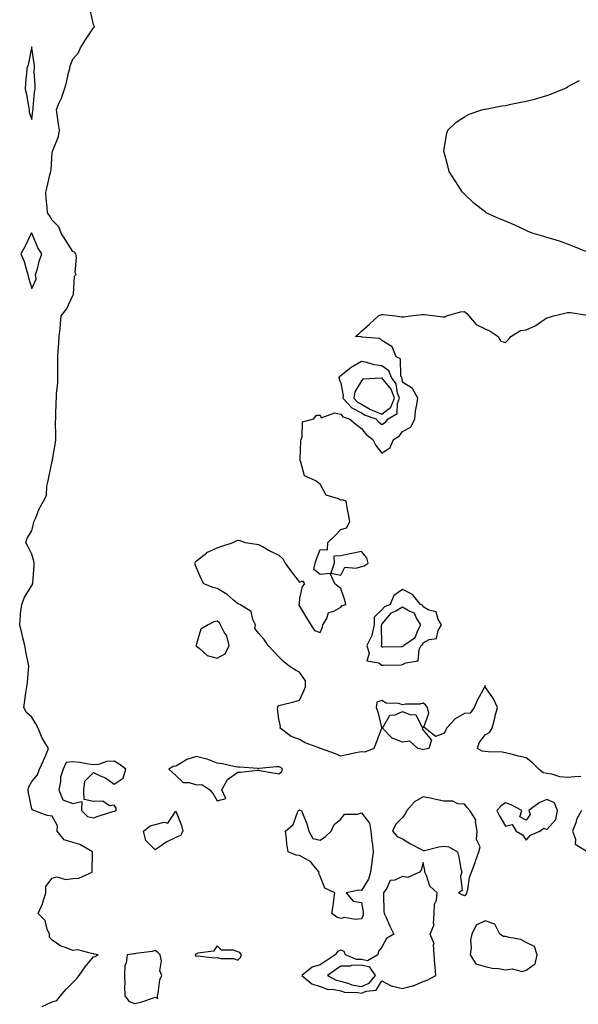
# Model space of a CAD drawing. Units: inches. Extents: x 971123 to 973763, y 7292618 to 7295258.
# Drawn here: x 971732 to 972003, y 7292948 to 7293426 of the extents above; entities that cross this region are included whole.
import ezdxf

# ---------------------------------------------------------------- set-up
doc = ezdxf.new("R2010")
doc.units = ezdxf.units.IN
doc.header["$MEASUREMENT"] = 0
doc.layers.add('Contour_97117292', color=7, linetype='Continuous', true_color=0x5b2804)

msp = doc.modelspace()

# ---------------------------------------------------------------- linework, layer by layer
at = {"layer": 'Contour_97117292'}
for points in [[(971743.11, 7292946.86, 3193), (971748.05, 7292949.07, 3193), (971750.29, 7292949.68, 3193), (971752.07, 7292951.92, 3193), (971754.7, 7292955.27, 3193), (971758.05, 7292958.37, 3193), (971759.8, 7292960.17, 3193), (971761.01, 7292961.92, 3193), (971763.93, 7292966.04, 3193), (971768.05, 7292970.92, 3193), (971768.87, 7292971.1, 3193), (971770.27, 7292971.92, 3193), (971768.36, 7292972.23, 3193), (971768.05, 7292972.46, 3193), (971767.68, 7292972.29, 3193), (971760.49, 7292974.36, 3193), (971758.05, 7292974, 3193), (971754.52, 7292975.45, 3193), (971752.16, 7292976.03, 3193), (971748.05, 7292979.02, 3193), (971746.64, 7292980.51, 3193), (971746.73, 7292981.92, 3193), (971745.63, 7292984.34, 3193), (971744.63, 7292988.5, 3193), (971741.11, 7292991.92, 3193), (971743.33, 7292996.64, 3193), (971743.45, 7292997.32, 3193), (971744.91, 7293001.92, 3193), (971744.97, 7293005, 3193), (971748.05, 7293009.05, 3193), (971750.19, 7293009.78, 3193), (971754.59, 7293008.46, 3193), (971758.05, 7293008.87, 3193), (971760.95, 7293009.02, 3193), (971767.47, 7293011.92, 3193), (971767.43, 7293012.54, 3193), (971767.52, 7293021.39, 3193), (971767.48, 7293021.92, 3193), (971761.46, 7293025.33, 3193), (971758.05, 7293026.3, 3193), (971753.73, 7293027.6, 3193), (971750.47, 7293031.92, 3193), (971750.54, 7293034.41, 3193), (971748.05, 7293039.18, 3193), (971745.54, 7293039.41, 3193), (971739.09, 7293041.92, 3193), (971738.39, 7293042.26, 3193), (971738.05, 7293042.67, 3193), (971736.54, 7293050.41, 3193), (971736.26, 7293051.92, 3193), (971736.63, 7293053.34, 3193), (971738.05, 7293055.97, 3193), (971740.83, 7293059.14, 3193), (971741.85, 7293061.92, 3193), (971743.81, 7293066.16, 3193), (971744.9, 7293068.77, 3193), (971746.25, 7293071.92, 3193), (971743.41, 7293076.56, 3193), (971743.11, 7293076.98, 3193), (971741.22, 7293081.92, 3193), (971740.09, 7293083.96, 3193), (971738.05, 7293087.19, 3193), (971735.52, 7293089.39, 3193), (971734.18, 7293091.92, 3193), (971734.76, 7293095.21, 3193), (971735.16, 7293099.03, 3193), (971735.61, 7293101.92, 3193), (971735.95, 7293104.02, 3193), (971736.46, 7293110.33, 3193), (971736.68, 7293111.92, 3193), (971736.39, 7293113.58, 3193), (971735.19, 7293119.06, 3193), (971734.74, 7293121.92, 3193), (971733.65, 7293126.32, 3193), (971733.42, 7293127.29, 3193), (971732.22, 7293131.92, 3193), (971732.68, 7293136.55, 3193), (971732.69, 7293137.28, 3193), (971733.24, 7293141.92, 3193), (971734.62, 7293145.35, 3193), (971738.05, 7293150.98, 3193), (971738.38, 7293151.59, 3193), (971738.5, 7293151.92, 3193), (971738.53, 7293152.4, 3193), (971739.21, 7293160.76, 3193), (971739.27, 7293161.92, 3193), (971739.07, 7293162.94, 3193), (971738.05, 7293166.33, 3193), (971736.22, 7293170.09, 3193), (971735.22, 7293171.92, 3193), (971735.91, 7293174.06, 3193), (971738.05, 7293177.56, 3193), (971739, 7293180.97, 3193), (971739.11, 7293181.92, 3193), (971739.99, 7293183.86, 3193), (971741.66, 7293188.31, 3193), (971743.83, 7293191.92, 3193), (971745.25, 7293194.72, 3193), (971745.38, 7293199.25, 3193), (971746.08, 7293201.92, 3193), (971746.42, 7293203.55, 3193), (971748.05, 7293211.45, 3193), (971748.16, 7293211.81, 3193), (971748.18, 7293211.92, 3193), (971748.2, 7293212.07, 3193), (971749.59, 7293220.38, 3193), (971749.77, 7293221.92, 3193), (971749.79, 7293223.66, 3193), (971749.68, 7293230.29, 3193), (971749.7, 7293231.92, 3193), (971749.77, 7293233.64, 3193), (971749.95, 7293240.02, 3193), (971750.03, 7293241.92, 3193), (971750.13, 7293244, 3193), (971750.66, 7293249.31, 3193), (971750.76, 7293251.92, 3193), (971750.72, 7293254.59, 3193), (971750.76, 7293259.21, 3193), (971750.73, 7293261.92, 3193), (971750.95, 7293264.82, 3193), (971751.17, 7293268.8, 3193), (971751.44, 7293271.92, 3193), (971751.82, 7293275.69, 3193), (971752, 7293277.97, 3193), (971752.42, 7293281.92, 3193), (971754.92, 7293285.05, 3193), (971758.05, 7293291.7, 3193), (971758.17, 7293291.8, 3193), (971758.23, 7293291.92, 3193), (971758.32, 7293292.19, 3193), (971758.83, 7293301.14, 3193), (971759.59, 7293301.92, 3193), (971759.08, 7293302.95, 3193), (971759.82, 7293310.15, 3193), (971759.44, 7293311.92, 3193), (971758.88, 7293312.75, 3193), (971758.05, 7293313.11, 3193), (971754.62, 7293318.49, 3193), (971752.36, 7293321.92, 3193), (971751.18, 7293325.05, 3193), (971748.05, 7293328.28, 3193), (971746.65, 7293330.52, 3193), (971745.7, 7293331.92, 3193), (971745.49, 7293334.48, 3193), (971745.12, 7293338.99, 3193), (971744.88, 7293341.92, 3193), (971745.48, 7293344.49, 3193), (971747.04, 7293350.91, 3193), (971747.29, 7293351.92, 3193), (971747.42, 7293352.55, 3193), (971748.05, 7293361.09, 3193), (971748.21, 7293361.76, 3193), (971748.25, 7293361.92, 3193), (971748.31, 7293362.18, 3193), (971751.09, 7293368.88, 3193), (971751.52, 7293371.92, 3193), (971751.09, 7293374.96, 3193), (971750.4, 7293379.57, 3193), (971750.07, 7293381.92, 3193), (971751.43, 7293385.3, 3193), (971752.44, 7293387.53, 3193), (971753.95, 7293391.92, 3193), (971754.92, 7293395.05, 3193), (971755.91, 7293399.78, 3193), (971756.48, 7293401.92, 3193), (971756.77, 7293403.2, 3193), (971758.05, 7293406.37, 3193), (971760.64, 7293409.33, 3193), (971761.75, 7293411.92, 3193), (971764.2, 7293415.77, 3193), (971768.05, 7293421.56, 3193), (971768.25, 7293421.72, 3193), (971768.5, 7293421.92, 3193), (971768.46, 7293422.33, 3193), (971768.05, 7293423.2, 3193), (971766.44, 7293430.31, 3193)], [(972006.92, 7293313.05, 3192), (972001.48, 7293315.35, 3192), (971998.05, 7293316.67, 3192), (971994.18, 7293318.05, 3192), (971990.96, 7293319.01, 3192), (971988.05, 7293319.96, 3192), (971986.56, 7293320.43, 3192), (971981, 7293321.92, 3192), (971979.01, 7293322.88, 3192), (971978.05, 7293323.29, 3192), (971975.55, 7293324.42, 3192), (971972.13, 7293326, 3192), (971968.05, 7293327.77, 3192), (971965.14, 7293329.01, 3192), (971958.59, 7293331.92, 3192), (971958.26, 7293332.13, 3192), (971958.05, 7293332.29, 3192), (971956.13, 7293333.84, 3192), (971952.7, 7293336.57, 3192), (971948.05, 7293340.89, 3192), (971947.54, 7293341.41, 3192), (971947.1, 7293341.92, 3192), (971945.33, 7293344.64, 3192), (971943.5, 7293347.37, 3192), (971940.68, 7293351.92, 3192), (971940.19, 7293354.06, 3192), (971938.15, 7293361.82, 3192), (971938.13, 7293361.92, 3192), (971938.15, 7293362.02, 3192), (971939.52, 7293370.45, 3192), (971939.97, 7293371.92, 3192), (971944.05, 7293375.92, 3192), (971948.05, 7293378.48, 3192), (971950.3, 7293379.67, 3192), (971957.03, 7293381.92, 3192), (971957.86, 7293382.11, 3192), (971958.05, 7293382.13, 3192), (971958.29, 7293382.16, 3192), (971966.21, 7293383.76, 3192), (971968.05, 7293384, 3192), (971970.64, 7293384.51, 3192), (971974.63, 7293385.34, 3192), (971978.05, 7293385.98, 3192), (971982.72, 7293387.25, 3192), (971983.68, 7293387.55, 3192), (971988.05, 7293388.85, 3192), (971990.34, 7293389.63, 3192), (971995.86, 7293391.92, 3192), (971997.42, 7293392.55, 3192), (971998.05, 7293392.92, 3192), (972000.35, 7293394.22, 3192), (972003.9, 7293396.07, 3192)], [(972004.6, 7293058.47, 3192), (972001.69, 7293058.28, 3192), (971998.05, 7293057.83, 3192), (971994.3, 7293058.17, 3192), (971990.44, 7293059.53, 3192), (971988.05, 7293059.89, 3192), (971986.32, 7293060.19, 3192), (971984.15, 7293061.92, 3192), (971981.08, 7293064.95, 3192), (971978.05, 7293067.38, 3192), (971974.31, 7293068.18, 3192), (971970.68, 7293069.29, 3192), (971968.05, 7293069.95, 3192), (971966.36, 7293070.23, 3192), (971959.59, 7293070.38, 3192), (971958.05, 7293070.57, 3192), (971956.75, 7293070.62, 3192), (971954.43, 7293071.92, 3192), (971955.17, 7293074.8, 3192), (971958.05, 7293078.6, 3192), (971960.23, 7293079.74, 3192), (971961.55, 7293081.92, 3192), (971962.75, 7293086.62, 3192), (971962.86, 7293087.11, 3192), (971964.14, 7293091.92, 3192), (971962.19, 7293096.06, 3192), (971958.48, 7293101.49, 3192), (971958.21, 7293101.92, 3192), (971958.3, 7293102.17, 3192), (971958.05, 7293102.53, 3192), (971957.94, 7293102.03, 3192), (971957.92, 7293101.92, 3192), (971957.79, 7293101.66, 3192), (971954.36, 7293095.61, 3192), (971952.75, 7293091.92, 3192), (971950.85, 7293089.12, 3192), (971948.05, 7293088.91, 3192), (971943.64, 7293086.33, 3192), (971939.33, 7293081.92, 3192), (971939.07, 7293080.9, 3192), (971938.05, 7293079.29, 3192), (971933.96, 7293077.83, 3192), (971929.09, 7293081.92, 3192), (971928.43, 7293082.3, 3192), (971930.79, 7293089.18, 3192), (971930.15, 7293091.92, 3192), (971929.23, 7293093.1, 3192), (971928.05, 7293093.97, 3192), (971926.43, 7293093.54, 3192), (971919.62, 7293093.49, 3192), (971918.05, 7293093.22, 3192), (971916.19, 7293093.78, 3192), (971910.14, 7293094.01, 3192), (971908.05, 7293095.33, 3192), (971905.56, 7293094.41, 3192), (971905.24, 7293091.92, 3192), (971905.97, 7293089.84, 3192), (971907.85, 7293082.12, 3192), (971907.91, 7293081.92, 3192), (971907.83, 7293081.7, 3192), (971905.16, 7293074.81, 3192), (971904.17, 7293071.92, 3192), (971899.73, 7293070.24, 3192), (971898.05, 7293070.44, 3192), (971896.16, 7293070.03, 3192), (971891, 7293068.97, 3192), (971888.05, 7293068.33, 3192), (971885.46, 7293069.33, 3192), (971878.17, 7293071.92, 3192), (971878.1, 7293071.97, 3192), (971878.05, 7293072, 3192), (971877.9, 7293072.07, 3192), (971870.83, 7293074.7, 3192), (971868.05, 7293076.3, 3192), (971864, 7293077.87, 3192), (971858.63, 7293081.92, 3192), (971858.84, 7293082.71, 3192), (971858.05, 7293086.31, 3192), (971857.42, 7293091.29, 3192), (971857.47, 7293091.92, 3192), (971857.58, 7293092.39, 3192), (971858.05, 7293092.84, 3192), (971859.28, 7293093.15, 3192), (971865.31, 7293094.66, 3192), (971868.05, 7293095.35, 3192), (971870.06, 7293099.91, 3192), (971870.98, 7293101.92, 3192), (971870.94, 7293104.81, 3192), (971868.05, 7293109.08, 3192), (971866.05, 7293109.92, 3192), (971863.07, 7293111.92, 3192), (971860.33, 7293114.2, 3192), (971858.05, 7293116.41, 3192), (971855.38, 7293119.25, 3192), (971852.86, 7293121.92, 3192), (971850.93, 7293124.8, 3192), (971848.05, 7293127.95, 3192), (971846.35, 7293130.22, 3192), (971846.63, 7293131.92, 3192), (971845.35, 7293134.62, 3192), (971844.64, 7293138.51, 3192), (971839.08, 7293141.92, 3192), (971838.23, 7293142.1, 3192), (971838.05, 7293142.17, 3192), (971835.88, 7293144.09, 3192), (971832.9, 7293146.77, 3192), (971828.05, 7293149.68, 3192), (971826.16, 7293150.03, 3192), (971821.67, 7293151.92, 3192), (971820.37, 7293154.24, 3192), (971818.05, 7293159.56, 3192), (971817.4, 7293161.27, 3192), (971817.34, 7293161.92, 3192), (971817.49, 7293162.48, 3192), (971818.05, 7293163, 3192), (971823.01, 7293166.96, 3192), (971823.12, 7293166.99, 3192), (971828.05, 7293169.32, 3192), (971829.91, 7293170.06, 3192), (971835.88, 7293171.92, 3192), (971837.28, 7293172.69, 3192), (971838.05, 7293172.98, 3192), (971839, 7293172.87, 3192), (971841.72, 7293171.92, 3192), (971847.19, 7293171.06, 3192), (971848.05, 7293171.01, 3192), (971850.05, 7293169.92, 3192), (971853.88, 7293167.75, 3192), (971858.05, 7293165.71, 3192), (971860.02, 7293163.89, 3192), (971861.06, 7293161.92, 3192), (971863.96, 7293157.83, 3192), (971868.05, 7293152.67, 3192), (971869.43, 7293153.3, 3192), (971870.44, 7293151.92, 3192), (971869.35, 7293150.62, 3192), (971868.05, 7293144.91, 3192), (971867.78, 7293142.19, 3192), (971867.7, 7293141.92, 3192), (971867.66, 7293141.53, 3192), (971868.05, 7293141.07, 3192), (971871.46, 7293135.33, 3192), (971873.46, 7293131.92, 3192), (971875.35, 7293129.22, 3192), (971878.05, 7293128.21, 3192), (971879.11, 7293130.86, 3192), (971879.36, 7293131.92, 3192), (971881.24, 7293135.11, 3192), (971882.04, 7293137.93, 3192), (971884.73, 7293138.6, 3192), (971888.05, 7293140.47, 3192), (971888.68, 7293141.29, 3192), (971890.57, 7293141.92, 3192), (971890.08, 7293143.95, 3192), (971888.05, 7293149.6, 3192), (971886.75, 7293150.62, 3192), (971885.12, 7293151.92, 3192), (971882.96, 7293156.83, 3192), (971878.05, 7293156.36, 3192), (971875.03, 7293158.9, 3192), (971875.61, 7293161.92, 3192), (971876.2, 7293163.77, 3192), (971878.05, 7293168.53, 3192), (971881.55, 7293168.42, 3192), (971881.71, 7293171.92, 3192), (971884.97, 7293175, 3192), (971888.05, 7293178.19, 3192), (971890.86, 7293179.11, 3192), (971892.39, 7293181.92, 3192), (971891.81, 7293185.68, 3192), (971891.21, 7293188.76, 3192), (971890.7, 7293191.92, 3192), (971888.79, 7293192.66, 3192), (971888.05, 7293192.44, 3192), (971886.91, 7293193.06, 3192), (971881.04, 7293194.91, 3192), (971878.05, 7293200.3, 3192), (971877.01, 7293200.88, 3192), (971876.01, 7293201.92, 3192), (971870.41, 7293204.28, 3192), (971868.5, 7293211.47, 3192), (971868.26, 7293211.92, 3192), (971868.27, 7293212.14, 3192), (971868.7, 7293221.27, 3192), (971868.77, 7293221.92, 3192), (971869.38, 7293223.25, 3192), (971869.54, 7293230.43, 3192), (971874.98, 7293231.92, 3192), (971876.22, 7293233.75, 3192), (971878.05, 7293233.66, 3192), (971878.53, 7293232.4, 3192), (971885.12, 7293234.85, 3192), (971888.05, 7293234.12, 3192), (971889.07, 7293232.94, 3192), (971892.28, 7293231.92, 3192), (971895.42, 7293229.29, 3192), (971898.05, 7293227.15, 3192), (971900.41, 7293224.28, 3192), (971903.64, 7293221.92, 3192), (971905.06, 7293218.93, 3192), (971908.05, 7293215.34, 3192), (971911.97, 7293218, 3192), (971913.68, 7293221.92, 3192), (971916.39, 7293223.58, 3192), (971918.05, 7293225.73, 3192), (971922.03, 7293227.94, 3192), (971923.92, 7293231.92, 3192), (971924.35, 7293235.62, 3192), (971924.99, 7293238.86, 3192), (971925.41, 7293241.92, 3192), (971922.82, 7293246.69, 3192), (971918.05, 7293249.78, 3192), (971917.77, 7293251.64, 3192), (971917.56, 7293251.92, 3192), (971917.22, 7293252.75, 3192), (971917.08, 7293260.95, 3192), (971915, 7293261.92, 3192), (971913.02, 7293266.89, 3192), (971908.05, 7293270, 3192), (971906.98, 7293270.85, 3192), (971898.35, 7293271.62, 3192), (971898.05, 7293271.71, 3192), (971897.77, 7293271.64, 3192), (971895.23, 7293271.92, 3192), (971896.79, 7293273.18, 3192), (971898.05, 7293274.48, 3192), (971902.05, 7293277.92, 3192), (971906.39, 7293281.92, 3192), (971907.56, 7293282.41, 3192), (971908.05, 7293282.57, 3192), (971908.69, 7293282.56, 3192), (971914.54, 7293281.92, 3192), (971917.52, 7293281.39, 3192), (971918.05, 7293281.43, 3192), (971918.49, 7293281.48, 3192), (971921.9, 7293281.92, 3192), (971927.44, 7293282.53, 3192), (971928.05, 7293282.57, 3192), (971928.66, 7293282.53, 3192), (971933.98, 7293281.92, 3192), (971937.57, 7293281.44, 3192), (971938.05, 7293281.39, 3192), (971938.51, 7293281.46, 3192), (971939.51, 7293281.92, 3192), (971946.17, 7293283.8, 3192), (971948.05, 7293284.04, 3192), (971949.21, 7293283.08, 3192), (971950.23, 7293281.92, 3192), (971953.79, 7293277.66, 3192), (971958.05, 7293275.66, 3192), (971960.6, 7293274.47, 3192), (971964.49, 7293271.92, 3192), (971965.71, 7293269.58, 3192), (971968.05, 7293269.01, 3192), (971969.5, 7293270.47, 3192), (971970.65, 7293271.92, 3192), (971975.26, 7293274.71, 3192), (971978.05, 7293275.09, 3192), (971982.74, 7293277.23, 3192), (971985.09, 7293278.96, 3192), (971988.05, 7293280.94, 3192), (971988.87, 7293281.1, 3192), (971991.31, 7293281.92, 3192), (971996.75, 7293283.22, 3192), (971998.05, 7293283.47, 3192), (971999.59, 7293283.46, 3192), (972007.72, 7293282.25, 3192)], [(972004.85, 7293041.92, 3193), (972002.47, 7293037.5, 3193), (972002.07, 7293035.94, 3193), (972000.58, 7293031.92, 3193), (972001.93, 7293028.04, 3193), (972001.73, 7293025.6, 3193), (972007.89, 7293021.92, 3193)]]:
    msp.add_polyline3d(points, dxfattribs=at)
for points in [[(971738.05, 7293377.2, 3194), (971738.68, 7293381.29, 3194), (971738.7, 7293381.92, 3194), (971738.81, 7293382.68, 3194), (971739.47, 7293390.5, 3194), (971739.68, 7293391.92, 3194), (971739.8, 7293393.67, 3194), (971739.3, 7293400.67, 3194), (971739.41, 7293401.92, 3194), (971739.37, 7293403.24, 3194), (971738.1, 7293411.87, 3194), (971738.1, 7293411.97, 3194), (971738.05, 7293412.37, 3194), (971738, 7293411.97, 3194), (971738, 7293411.92, 3194), (971737.98, 7293411.85, 3194), (971736.34, 7293403.63, 3194), (971735.75, 7293401.92, 3194), (971735.6, 7293399.47, 3194), (971735.01, 7293394.96, 3194), (971734.86, 7293391.92, 3194), (971735.53, 7293389.4, 3194), (971736.48, 7293383.49, 3194), (971736.84, 7293381.92, 3194), (971736.9, 7293380.77, 3194)], [(971738.05, 7293295.13, 3194), (971740.29, 7293299.68, 3194), (971739.96, 7293301.92, 3194), (971740.79, 7293304.66, 3194), (971741.65, 7293308.32, 3194), (971742.98, 7293311.92, 3194), (971741.09, 7293314.96, 3194), (971738.31, 7293321.66, 3194), (971738.19, 7293321.92, 3194), (971738.14, 7293322.01, 3194), (971738.05, 7293322.13, 3194), (971737.94, 7293322.03, 3194), (971737.87, 7293321.92, 3194), (971737.7, 7293321.57, 3194), (971734.64, 7293315.33, 3194), (971732.7, 7293311.92, 3194), (971734.44, 7293308.31, 3194), (971735.29, 7293304.68, 3194), (971736.24, 7293301.92, 3194), (971736.42, 7293300.29, 3194)], [(971908.05, 7293229.1, 3193), (971909.71, 7293230.26, 3193), (971911.08, 7293231.92, 3193), (971915.47, 7293234.5, 3193), (971915.53, 7293239.4, 3193), (971916.52, 7293241.92, 3193), (971915.64, 7293244.33, 3193), (971914.96, 7293248.83, 3193), (971912.72, 7293251.92, 3193), (971911.35, 7293255.22, 3193), (971908.05, 7293257.62, 3193), (971904.2, 7293258.07, 3193), (971900.66, 7293259.31, 3193), (971898.05, 7293259.78, 3193), (971893.13, 7293256.84, 3193), (971892.28, 7293256.15, 3193), (971888.05, 7293252.79, 3193), (971887.5, 7293252.47, 3193), (971887.16, 7293251.92, 3193), (971887.35, 7293251.22, 3193), (971888.05, 7293249.19, 3193), (971889.26, 7293243.13, 3193), (971889.09, 7293241.92, 3193), (971893.36, 7293237.23, 3193), (971898.05, 7293234.85, 3193), (971899.89, 7293233.76, 3193), (971905.11, 7293231.92, 3193), (971906.47, 7293230.34, 3193)], [(971908.05, 7293234.15, 3194), (971912.39, 7293237.58, 3194), (971914.09, 7293241.92, 3194), (971912.48, 7293246.35, 3194), (971908.05, 7293251.77, 3194), (971907.82, 7293251.69, 3194), (971898.78, 7293251.19, 3194), (971898.05, 7293250.3, 3194), (971894.91, 7293245.06, 3194), (971894.46, 7293241.92, 3194), (971896.17, 7293240.05, 3194), (971898.05, 7293239.09, 3194), (971902.54, 7293236.41, 3194), (971904.09, 7293235.88, 3194)], [(971898.05, 7293160.29, 3192), (971899.33, 7293160.64, 3192), (971901.32, 7293161.92, 3192), (971900.66, 7293164.53, 3192), (971898.05, 7293167.55, 3192), (971893.4, 7293166.57, 3192), (971892.51, 7293166.38, 3192), (971888.05, 7293165.46, 3192), (971884.61, 7293165.36, 3192), (971884.8, 7293161.92, 3192), (971883.2, 7293157.07, 3192), (971888.05, 7293156, 3192), (971890.01, 7293159.96, 3192), (971895.54, 7293159.41, 3192)], [(971918.05, 7293112.65, 3192), (971919.68, 7293113.55, 3192), (971925.54, 7293114.43, 3192), (971926.17, 7293120.04, 3192), (971927.14, 7293121.92, 3192), (971927.68, 7293122.29, 3192), (971928.05, 7293123.3, 3192), (971930.97, 7293124.84, 3192), (971934.58, 7293125.39, 3192), (971935.38, 7293129.25, 3192), (971936.9, 7293131.92, 3192), (971935.34, 7293134.63, 3192), (971934.41, 7293138.28, 3192), (971930.83, 7293139.14, 3192), (971928.05, 7293140.71, 3192), (971927.7, 7293141.57, 3192), (971926.7, 7293141.92, 3192), (971922.88, 7293146.75, 3192), (971918.05, 7293149.11, 3192), (971913.73, 7293146.24, 3192), (971911.96, 7293141.92, 3192), (971909.22, 7293140.75, 3192), (971908.05, 7293139.33, 3192), (971904.26, 7293135.71, 3192), (971904.31, 7293131.92, 3192), (971903.11, 7293126.98, 3192), (971903.11, 7293126.86, 3192), (971900.76, 7293121.92, 3192), (971901.88, 7293118.09, 3192), (971900.67, 7293114.54, 3192), (971906.46, 7293113.51, 3192), (971908.05, 7293112.42, 3192), (971908.56, 7293112.43, 3192), (971917.33, 7293112.64, 3192)], [(971918.05, 7293121.44, 3193), (971918.35, 7293121.62, 3193), (971918.52, 7293121.92, 3193), (971924.12, 7293125.85, 3193), (971925.4, 7293129.27, 3193), (971926.89, 7293131.92, 3193), (971924.84, 7293135.13, 3193), (971923.79, 7293137.66, 3193), (971921.49, 7293138.48, 3193), (971918.05, 7293140.54, 3193), (971914.79, 7293138.66, 3193), (971912.36, 7293137.61, 3193), (971908.05, 7293132.43, 3193), (971907.79, 7293132.18, 3193), (971907.8, 7293131.92, 3193), (971907.71, 7293131.58, 3193), (971907.76, 7293122.21, 3193), (971907.62, 7293121.92, 3193), (971907.72, 7293121.59, 3193), (971908.05, 7293121.36, 3193), (971908.6, 7293121.37, 3193), (971917.57, 7293121.44, 3193)], [(971828.05, 7293115.76, 3193), (971832.01, 7293117.96, 3193), (971833.84, 7293121.92, 3193), (971832.79, 7293126.66, 3193), (971831.52, 7293128.45, 3193), (971829.74, 7293131.92, 3193), (971829.15, 7293133.02, 3193), (971828.05, 7293133.78, 3193), (971826.52, 7293133.45, 3193), (971823.74, 7293131.92, 3193), (971820.1, 7293129.87, 3193), (971818.05, 7293122.8, 3193), (971817.81, 7293122.16, 3193), (971817.78, 7293121.92, 3193), (971817.87, 7293121.74, 3193), (971818.05, 7293121.65, 3193), (971819.33, 7293120.64, 3193), (971823.27, 7293117.14, 3193)], [(971928.05, 7293071.35, 3192), (971927.64, 7293071.51, 3192), (971925.4, 7293071.92, 3192), (971921.65, 7293075.52, 3192), (971918.05, 7293075.03, 3192), (971913.07, 7293076.94, 3192), (971908.24, 7293081.92, 3192), (971908.82, 7293082.69, 3192), (971911.85, 7293088.12, 3192), (971914.45, 7293088.32, 3192), (971918.05, 7293089.85, 3192), (971921.54, 7293088.43, 3192), (971924.51, 7293088.38, 3192), (971927.35, 7293082.62, 3192), (971927.86, 7293081.92, 3192), (971927.57, 7293081.44, 3192), (971928.05, 7293080.89, 3192), (971932.16, 7293076.03, 3192), (971930.73, 7293071.92, 3192), (971928.44, 7293071.53, 3192)], [(971828.05, 7293046.54, 3193), (971832.3, 7293047.67, 3193), (971830.35, 7293051.92, 3193), (971833.1, 7293056.87, 3193), (971838.05, 7293060.43, 3193), (971839.41, 7293060.56, 3193), (971847.57, 7293061.44, 3193), (971848.05, 7293061.5, 3193), (971848.59, 7293061.38, 3193), (971856.17, 7293060.04, 3193), (971858.05, 7293059.63, 3193), (971859.35, 7293060.62, 3193), (971859.8, 7293061.92, 3193), (971858.94, 7293062.81, 3193), (971858.05, 7293063.14, 3193), (971856.88, 7293063.09, 3193), (971848.33, 7293062.2, 3193), (971848.05, 7293062.19, 3193), (971847.75, 7293062.22, 3193), (971838.98, 7293062.85, 3193), (971838.05, 7293062.95, 3193), (971836.81, 7293063.16, 3193), (971830.61, 7293064.48, 3193), (971828.05, 7293064.89, 3193), (971823.19, 7293066.78, 3193), (971823, 7293066.87, 3193), (971818.05, 7293068.13, 3193), (971813.32, 7293066.65, 3193), (971811.58, 7293065.45, 3193), (971808.05, 7293063.46, 3193), (971806.77, 7293063.2, 3193), (971804.58, 7293061.92, 3193), (971806.39, 7293060.26, 3193), (971808.05, 7293058.84, 3193), (971811.57, 7293055.44, 3193), (971814.52, 7293055.45, 3193), (971818.05, 7293054.28, 3193), (971820.63, 7293054.5, 3193), (971824.55, 7293051.92, 3193), (971826.05, 7293049.92, 3193)], [(971778.05, 7293041.55, 3193), (971778.34, 7293041.63, 3193), (971778.99, 7293041.92, 3193), (971779.1, 7293042.97, 3193), (971778.05, 7293044.53, 3193), (971775.75, 7293044.22, 3193), (971772.5, 7293046.37, 3193), (971768.05, 7293046.27, 3193), (971763.44, 7293047.31, 3193), (971763.34, 7293051.92, 3193), (971763.82, 7293056.15, 3193), (971768.05, 7293060.32, 3193), (971771.21, 7293058.76, 3193), (971773.83, 7293057.7, 3193), (971778.05, 7293054.71, 3193), (971782.41, 7293057.56, 3193), (971783.81, 7293061.92, 3193), (971780.54, 7293064.41, 3193), (971778.05, 7293065.88, 3193), (971774.36, 7293065.61, 3193), (971770.42, 7293064.29, 3193), (971768.05, 7293064.02, 3193), (971765.67, 7293064.3, 3193), (971761.38, 7293065.25, 3193), (971758.05, 7293065.55, 3193), (971754.84, 7293065.13, 3193), (971753.35, 7293061.92, 3193), (971751.96, 7293058.01, 3193), (971752.06, 7293055.93, 3193), (971751.29, 7293051.92, 3193), (971753.17, 7293047.04, 3193), (971758.05, 7293045.22, 3193), (971762.39, 7293046.26, 3193), (971762.24, 7293041.92, 3193), (971765.19, 7293039.06, 3193), (971768.05, 7293038.31, 3193), (971770.74, 7293039.23, 3193), (971777.5, 7293041.37, 3193)], [(971948.05, 7293000.58, 3193), (971948.9, 7293001.07, 3193), (971949.22, 7293001.92, 3193), (971949.64, 7293003.51, 3193), (971950.59, 7293009.38, 3193), (971951.49, 7293011.92, 3193), (971953.29, 7293016.68, 3193), (971953.49, 7293017.36, 3193), (971954.99, 7293021.92, 3193), (971955.76, 7293024.21, 3193), (971953.97, 7293027.84, 3193), (971954.29, 7293031.92, 3193), (971953.36, 7293036.61, 3193), (971953.53, 7293037.4, 3193), (971950.7, 7293041.92, 3193), (971949.45, 7293043.32, 3193), (971948.05, 7293044.92, 3193), (971944.84, 7293045.13, 3193), (971942.51, 7293046.38, 3193), (971938.05, 7293046.48, 3193), (971933.55, 7293047.42, 3193), (971932.29, 7293047.68, 3193), (971928.05, 7293048.56, 3193), (971923.89, 7293046.08, 3193), (971920.19, 7293041.92, 3193), (971919.48, 7293040.49, 3193), (971918.05, 7293038.51, 3193), (971914.78, 7293035.19, 3193), (971913.17, 7293031.92, 3193), (971915.36, 7293029.23, 3193), (971918.05, 7293028.12, 3193), (971921.86, 7293025.73, 3193), (971926.88, 7293023.09, 3193), (971928.05, 7293022.45, 3193), (971928.65, 7293022.52, 3193), (971935.64, 7293024.33, 3193), (971938.05, 7293024.53, 3193), (971940.46, 7293024.33, 3193), (971944.69, 7293021.92, 3193), (971945.37, 7293019.24, 3193), (971946.4, 7293013.57, 3193), (971946.78, 7293011.92, 3193), (971946.15, 7293010.02, 3193), (971946.96, 7293003.01, 3193), (971945.13, 7293001.92, 3193), (971947.16, 7293001.03, 3193)], [(971978.05, 7293027.47, 3193), (971980.11, 7293029.86, 3193), (971984.67, 7293031.92, 3193), (971986.68, 7293033.29, 3193), (971988.05, 7293032.73, 3193), (971992.47, 7293037.5, 3193), (971993.24, 7293041.92, 3193), (971991.81, 7293045.68, 3193), (971988.05, 7293047.2, 3193), (971984.32, 7293045.65, 3193), (971979.39, 7293041.92, 3193), (971980.04, 7293039.93, 3193), (971978.05, 7293037.19, 3193), (971975.02, 7293038.89, 3193), (971975.89, 7293041.92, 3193), (971970.77, 7293044.64, 3193), (971968.05, 7293045.57, 3193), (971965.87, 7293044.1, 3193), (971963.86, 7293041.92, 3193), (971965.17, 7293039.04, 3193), (971968.05, 7293034.32, 3193), (971971.24, 7293035.11, 3193), (971973.13, 7293031.92, 3193), (971976.17, 7293030.05, 3193)], [(971808.05, 7293028.78, 3192), (971803.36, 7293026.61, 3192), (971800.81, 7293024.68, 3192), (971798.05, 7293022.76, 3192), (971793.43, 7293027.3, 3192), (971792.34, 7293031.92, 3192), (971795.58, 7293034.39, 3192), (971798.05, 7293035.17, 3192), (971802.42, 7293036.29, 3192), (971804.15, 7293035.82, 3192), (971808.05, 7293041.56, 3192), (971810.72, 7293034.59, 3192), (971811.37, 7293031.92, 3192), (971810.26, 7293029.71, 3192)], [(971898.05, 7292989.39, 3192), (971895.13, 7292989, 3192), (971889.93, 7292990.04, 3192), (971888.05, 7292989.45, 3192), (971886.2, 7292990.07, 3192), (971883.71, 7292991.92, 3192), (971884.33, 7292995.64, 3192), (971884.66, 7292998.53, 3192), (971885.17, 7293001.92, 3192), (971880.36, 7293004.23, 3192), (971878.05, 7293010.06, 3192), (971877.44, 7293011.31, 3192), (971877.5, 7293011.92, 3192), (971874.9, 7293015.07, 3192), (971873.32, 7293017.19, 3192), (971872.4, 7293017.57, 3192), (971868.05, 7293020.09, 3192), (971866.42, 7293020.29, 3192), (971862.58, 7293021.92, 3192), (971861.84, 7293025.71, 3192), (971861.72, 7293028.25, 3192), (971861.16, 7293031.92, 3192), (971864.94, 7293035.03, 3192), (971867.04, 7293040.91, 3192), (971867.58, 7293041.92, 3192), (971867.84, 7293042.13, 3192), (971868.05, 7293042.21, 3192), (971868.23, 7293042.1, 3192), (971868.95, 7293041.92, 3192), (971869.42, 7293040.55, 3192), (971871.59, 7293035.46, 3192), (971872.49, 7293031.92, 3192), (971874.47, 7293028.34, 3192), (971878.05, 7293027.55, 3192), (971880.66, 7293029.31, 3192), (971883.46, 7293031.92, 3192), (971884.91, 7293035.06, 3192), (971888.05, 7293037.75, 3192), (971889.92, 7293040.05, 3192), (971896.22, 7293040.09, 3192), (971898.05, 7293040.75, 3192), (971901.93, 7293035.8, 3192), (971902.66, 7293031.92, 3192), (971903.16, 7293027.03, 3192), (971903.22, 7293026.75, 3192), (971903.84, 7293021.92, 3192), (971903.11, 7293016.98, 3192), (971903.08, 7293016.89, 3192), (971902.56, 7293011.92, 3192), (971901.44, 7293008.53, 3192), (971898.05, 7293003.04, 3192), (971896.78, 7293003.19, 3192), (971890.75, 7293001.92, 3192), (971894.09, 7292997.96, 3192), (971898.05, 7292997.34, 3192), (971898.87, 7292992.74, 3192), (971898.95, 7292991.92, 3192), (971898.91, 7292991.06, 3192)], [(971928.05, 7292958.98, 3193), (971930.27, 7292959.7, 3193), (971934.13, 7292961.92, 3193), (971933.9, 7292966.07, 3193), (971933.63, 7292967.5, 3193), (971933.44, 7292971.92, 3193), (971933.12, 7292976.85, 3193), (971933.35, 7292977.22, 3193), (971931.48, 7292981.92, 3193), (971933.39, 7292986.58, 3193), (971933.12, 7292986.99, 3193), (971933.4, 7292991.92, 3193), (971933.51, 7292996.46, 3193), (971934.59, 7292998.46, 3193), (971934.86, 7293001.92, 3193), (971931.3, 7293005.17, 3193), (971929.64, 7293010.33, 3193), (971928.84, 7293011.92, 3193), (971928.9, 7293012.77, 3193), (971928.05, 7293016.62, 3193), (971927.06, 7293012.91, 3193), (971926.18, 7293011.92, 3193), (971920.54, 7293009.43, 3193), (971918.05, 7293009.88, 3193), (971914.3, 7293008.17, 3193), (971912.01, 7293007.96, 3193), (971910.4, 7293004.27, 3193), (971908.75, 7293001.92, 3193), (971908.84, 7293001.13, 3193), (971909.01, 7292992.88, 3193), (971909.13, 7292991.92, 3193), (971910.04, 7292989.93, 3193), (971911.83, 7292985.7, 3193), (971913.78, 7292981.92, 3193), (971910.18, 7292979.79, 3193), (971908.05, 7292975.62, 3193), (971906.39, 7292973.58, 3193), (971905.99, 7292971.92, 3193), (971900.96, 7292969.01, 3193), (971898.05, 7292969.62, 3193), (971895.73, 7292969.6, 3193), (971890.4, 7292971.92, 3193), (971889.62, 7292973.49, 3193), (971888.05, 7292974.14, 3193), (971886.47, 7292973.5, 3193), (971885.34, 7292971.92, 3193), (971881.02, 7292968.95, 3193), (971878.05, 7292966.96, 3193), (971874.09, 7292965.88, 3193), (971869.09, 7292961.92, 3193), (971873.97, 7292957.84, 3193), (971878.05, 7292956.55, 3193), (971881.39, 7292955.26, 3193), (971884.87, 7292955.1, 3193), (971888.05, 7292954.36, 3193), (971889.93, 7292953.8, 3193), (971896.37, 7292953.6, 3193), (971898.05, 7292953.27, 3193), (971900.42, 7292954.29, 3193), (971905.19, 7292954.78, 3193), (971908.05, 7292959.33, 3193), (971912.77, 7292956.64, 3193), (971913.3, 7292956.67, 3193), (971918.05, 7292955.52, 3193), (971922.89, 7292956.76, 3193), (971923.19, 7292956.78, 3193)], [(971978.05, 7292964.45, 3193), (971982.42, 7292967.55, 3193), (971983.34, 7292971.92, 3193), (971982.02, 7292975.89, 3193), (971978.05, 7292977.92, 3193), (971975.42, 7292979.29, 3193), (971969.77, 7292980.2, 3193), (971968.05, 7292980.76, 3193), (971966.95, 7292980.82, 3193), (971965.27, 7292981.92, 3193), (971962.81, 7292986.68, 3193), (971958.05, 7292988.41, 3193), (971953.72, 7292986.25, 3193), (971951.62, 7292981.92, 3193), (971950.97, 7292979, 3193), (971951.33, 7292975.2, 3193), (971950.9, 7292971.92, 3193), (971953.68, 7292967.55, 3193), (971958.05, 7292966.18, 3193), (971961.59, 7292965.46, 3193), (971964.76, 7292965.21, 3193), (971968.05, 7292964.67, 3193), (971971.19, 7292965.06, 3193), (971976.11, 7292963.86, 3193)], [(971838.05, 7292969.23, 3193), (971839.34, 7292970.63, 3193), (971839.92, 7292971.92, 3193), (971839.1, 7292972.97, 3193), (971838.05, 7292973.37, 3193), (971835.89, 7292974.08, 3193), (971830.2, 7292974.07, 3193), (971828.05, 7292976.17, 3193), (971826.25, 7292973.72, 3193), (971818.75, 7292972.62, 3193), (971818.05, 7292972.31, 3193), (971817.8, 7292972.17, 3193), (971817.45, 7292971.92, 3193), (971817.53, 7292971.4, 3193), (971818.05, 7292971.27, 3193), (971818.62, 7292971.35, 3193), (971826.53, 7292970.4, 3193), (971828.05, 7292970.55, 3193), (971829.87, 7292970.1, 3193), (971836.22, 7292970.09, 3193)], [(971798.05, 7292951.31, 3193), (971799.28, 7292950.69, 3193), (971799.05, 7292951.92, 3193), (971799.43, 7292953.3, 3193), (971800.17, 7292959.8, 3193), (971801.13, 7292961.92, 3193), (971800.17, 7292964.04, 3193), (971800.99, 7292968.98, 3193), (971800.45, 7292971.92, 3193), (971799.19, 7292973.06, 3193), (971798.05, 7292973.91, 3193), (971796.51, 7292973.46, 3193), (971788.59, 7292972.46, 3193), (971788.05, 7292972.34, 3193), (971787.62, 7292972.35, 3193), (971784.32, 7292971.92, 3193), (971783.89, 7292967.76, 3193), (971783.28, 7292966.69, 3193), (971783.13, 7292961.92, 3193), (971783.25, 7292957.12, 3193), (971783.16, 7292956.81, 3193), (971783.24, 7292951.92, 3193), (971785.38, 7292949.25, 3193), (971788.05, 7292948.26, 3193), (971791.01, 7292948.96, 3193), (971797.21, 7292951.08, 3193)], [(971898.05, 7292956.45, 3194), (971901.88, 7292958.09, 3194), (971904.93, 7292961.92, 3194), (971902.08, 7292965.95, 3194), (971898.05, 7292966.79, 3194), (971893.23, 7292966.74, 3194), (971892.55, 7292966.42, 3194), (971888.05, 7292966.3, 3194), (971885.44, 7292964.53, 3194), (971881.58, 7292961.92, 3194), (971885.78, 7292959.65, 3194), (971888.05, 7292959.13, 3194), (971892, 7292957.97, 3194), (971893.47, 7292957.34, 3194)]]:
    msp.add_polyline3d(points, close=True, dxfattribs=at)

doc.saveas('drawing.dxf')
